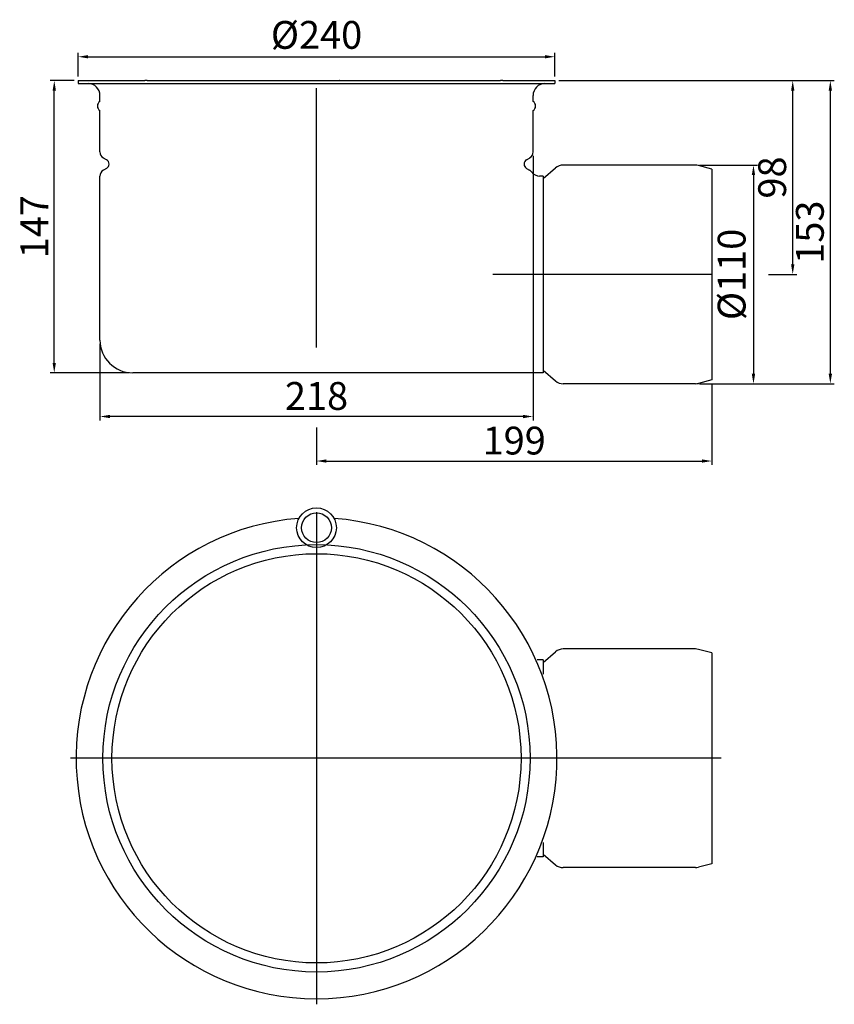
# Model space of a CAD drawing. Units: millimetres. Extents: x 44 to 454, y 69 to 565.
import ezdxf

# ---------------------------------------------------------------- set-up
doc = ezdxf.new("R2010")
doc.units = ezdxf.units.MM
doc.header["$LTSCALE"] = 1.5
doc.linetypes.add('GEN7', pattern=[13.75, 10, -1.25, 1.25, -1.25])
doc.layers.add('5', color=3, linetype='Continuous')
doc.layers.add('7', color=4, linetype='GEN7')
doc.styles.get("Standard").update_dxf_attribs({"font": 'TAHOMA.TTF'})
doc.dimstyles.new('GEN-ISO', dxfattribs={"dimscale": 2, "dimtxt": 7, "dimasz": 2.5, "dimexe": 1, "dimexo": 1, "dimgap": 0.6, "dimtad": 1, "dimdsep": 46, "dimtxsty": 'Standard', "dimcen": 0, "dimclrd": 256, "dimclre": 256, "dimclrt": 7, "dimadec": 0, "dimazin": 0, "dimtp": 0.1, "dimtm": 0.1, "dimtfac": 0.71, "dimtmove": 0, "dimatfit": 3, "dimfxl": 1, "dimtzin": 0, "dimarcsym": 0})

# ---------------------------------------------------------------- blocks, each defined once
blk = doc.blocks.new('*D44')
at = {"layer": '5', "lineweight": -2}
for p, q in [((386.08, 491.61), (415.29, 491.61)), ((413.29, 486.61), (413.29, 386.61)), ((386.08, 381.61), (415.29, 381.61))]:
    blk.add_line(p, q, dxfattribs=at)
at = {"layer": '5'}
for points in [[(412.45, 486.61), (414.12, 486.61), (413.29, 491.61)], [(412.45, 386.61), (414.12, 386.61), (413.29, 381.61)]]:
    blk.add_solid(points, dxfattribs=at)
at = {"layer": 'Defpoints', "color": 0}
for p in [(384.08, 491.61), (384.08, 381.61), (413.29, 381.61)]:
    blk.add_point(p, dxfattribs=at)
at = {"layer": '5', "color": 7, "insert": (404.11, 436.61), "char_height": 14, "attachment_point": 5, "rotation": 90}
blk.add_mtext('%%c110', dxfattribs=at)
blk = doc.blocks.new('*D45')
at = {"layer": '5', "lineweight": -2}
for p, q in [((315.36, 534.11), (435.04, 534.11)), ((433.04, 441.61), (433.04, 529.11)), ((420.93, 436.61), (435.04, 436.61))]:
    blk.add_line(p, q, dxfattribs=at)
at = {"layer": '5'}
for points in [[(432.21, 529.11), (433.87, 529.11), (433.04, 534.11)], [(432.21, 441.61), (433.87, 441.61), (433.04, 436.61)]]:
    blk.add_solid(points, dxfattribs=at)
at = {"layer": 'Defpoints', "color": 0}
for p in [(313.36, 534.11), (433.04, 534.11), (418.93, 436.61)]:
    blk.add_point(p, dxfattribs=at)
at = {"layer": '5', "color": 7, "insert": (424.52, 485.36), "char_height": 14, "attachment_point": 5, "rotation": 90}
blk.add_mtext('98', dxfattribs=at)
blk = doc.blocks.new('*D46')
at = {"layer": '5', "lineweight": -2}
for p, q in [((315.36, 534.11), (453.98, 534.11)), ((451.98, 386.61), (451.98, 529.11)), ((386.08, 381.61), (453.98, 381.61))]:
    blk.add_line(p, q, dxfattribs=at)
at = {"layer": '5'}
for points in [[(451.15, 529.11), (452.82, 529.11), (451.98, 534.11)], [(451.15, 386.61), (452.82, 386.61), (451.98, 381.61)]]:
    blk.add_solid(points, dxfattribs=at)
at = {"layer": 'Defpoints', "color": 0}
for p in [(313.36, 534.11), (451.98, 534.11), (384.08, 381.61)]:
    blk.add_point(p, dxfattribs=at)
at = {"layer": '5', "color": 7, "insert": (443.49, 457.86), "char_height": 14, "attachment_point": 5, "rotation": 90}
blk.add_mtext('153', dxfattribs=at)
blk = doc.blocks.new('*D47')
at = {"layer": '5', "lineweight": -2}
for p, q in [((73.36, 536.11), (73.36, 548.11)), ((78.36, 546.11), (308.36, 546.11)), ((313.36, 536.11), (313.36, 548.11))]:
    blk.add_line(p, q, dxfattribs=at)
at = {"layer": '5'}
for points in [[(78.36, 546.94), (78.36, 545.28), (73.36, 546.11)], [(308.36, 546.94), (308.36, 545.28), (313.36, 546.11)]]:
    blk.add_solid(points, dxfattribs=at)
at = {"layer": 'Defpoints', "color": 0}
for p in [(313.36, 546.11), (73.36, 534.11), (313.36, 534.11)]:
    blk.add_point(p, dxfattribs=at)
at = {"layer": '5', "color": 7, "insert": (193.36, 555.29), "char_height": 14, "attachment_point": 5}
blk.add_mtext('%%c240', dxfattribs=at)
blk = doc.blocks.new('*D48')
at = {"layer": '5', "lineweight": -2}
for p, q in [((71.36, 534.11), (59.36, 534.11)), ((61.36, 392.11), (61.36, 529.11)), ((98.86, 387.11), (59.36, 387.11))]:
    blk.add_line(p, q, dxfattribs=at)
at = {"layer": '5'}
for points in [[(60.53, 529.11), (62.2, 529.11), (61.36, 534.11)], [(60.53, 392.11), (62.2, 392.11), (61.36, 387.11)]]:
    blk.add_solid(points, dxfattribs=at)
at = {"layer": 'Defpoints', "color": 0}
for p in [(61.36, 534.11), (73.36, 534.11), (100.86, 387.11)]:
    blk.add_point(p, dxfattribs=at)
at = {"layer": '5', "color": 7, "insert": (53.14, 460.61), "char_height": 14, "attachment_point": 5, "rotation": 90}
blk.add_mtext('147', dxfattribs=at)
blk = doc.blocks.new('*D49')
at = {"layer": '5', "lineweight": -2}
for p, q in [((302.36, 496.21), (302.36, 363.13)), ((84.36, 401.61), (84.36, 363.13)), ((297.36, 365.13), (89.36, 365.13))]:
    blk.add_line(p, q, dxfattribs=at)
at = {"layer": '5'}
for points in [[(89.36, 365.96), (89.36, 364.29), (84.36, 365.13)], [(297.36, 365.96), (297.36, 364.29), (302.36, 365.13)]]:
    blk.add_solid(points, dxfattribs=at)
at = {"layer": 'Defpoints', "color": 0}
for p in [(302.36, 498.21), (84.36, 403.61), (84.36, 365.13)]:
    blk.add_point(p, dxfattribs=at)
at = {"layer": '5', "color": 7, "insert": (193.36, 373.65), "char_height": 14, "attachment_point": 5}
blk.add_mtext('218', dxfattribs=at)
blk = doc.blocks.new('*D50')
at = {"layer": '5', "lineweight": -2}
for p, q in [((392.36, 381.61), (392.36, 340.74)), ((193.36, 359.62), (193.36, 340.74)), ((198.36, 342.74), (387.36, 342.74))]:
    blk.add_line(p, q, dxfattribs=at)
at = {"layer": '5'}
for points in [[(198.36, 343.57), (198.36, 341.9), (193.36, 342.74)], [(387.36, 343.57), (387.36, 341.9), (392.36, 342.74)]]:
    blk.add_solid(points, dxfattribs=at)
at = {"layer": 'Defpoints', "color": 0}
for p in [(392.36, 383.61), (193.36, 361.62), (392.36, 342.74)]:
    blk.add_point(p, dxfattribs=at)
at = {"layer": '5', "color": 7, "insert": (292.86, 351.21), "char_height": 14, "attachment_point": 5}
blk.add_mtext('199', dxfattribs=at)

msp = doc.modelspace()

# ---------------------------------------------------------------- linework, layer by layer
for p, q in [((73.36, 534.11), (73.36, 532.61)), ((73.36, 534.11), (107.03, 534.11)), ((73.36, 532.61), (313.36, 532.61)), ((108.11, 534.11), (107.03, 534.11)), ((108.11, 534.11), (115.89, 534.11)), ((115.89, 534.11), (192.87, 534.11)), ((192.87, 534.11), (204.78, 534.11)), ((204.86, 534.11), (204.78, 534.11)), ((204.86, 534.11), (279, 534.11)), ((279, 534.11), (285.91, 534.11)), ((287.1, 534.11), (285.91, 534.11)), ((287.1, 534.11), (313.36, 534.11)), ((313.36, 534.11), (313.36, 532.61)), ((84.36, 523.64), (84.36, 526.61)), ((302.36, 523.64), (302.36, 526.61)), ((84.36, 498.21), (84.36, 519.03)), ((302.36, 498.21), (302.36, 519.03)), ((87.67, 494.27), (86.11, 495.17)), ((299.05, 494.27), (300.61, 495.17)), ((354.36, 491.61), (317.56, 491.61)), ((384.08, 491.61), (354.36, 491.61)), ((392.36, 489.61), (385.62, 491.41)), ((84.36, 403.61), (84.36, 486.01)), ((87.67, 489.94), (86.11, 489.04)), ((299.05, 489.94), (300.61, 489.04)), ((307.36, 486.11), (305.67, 486.11)), ((307.36, 484.86), (313.69, 490.19)), ((307.36, 486.11), (307.36, 387.11)), ((392.36, 489.61), (392.36, 383.61)), ((392.36, 489.61), (392.36, 383.61)), ((285.86, 387.11), (100.86, 387.11)), ((307.36, 387.11), (285.86, 387.11)), ((307.36, 388.36), (313.69, 383.02)), ((354.36, 381.61), (317.56, 381.61)), ((384.08, 381.61), (354.36, 381.61)), ((380.13, 381.61), (374.6, 381.61)), ((392.36, 383.61), (385.62, 381.81)), ((354.36, 248.18), (317.56, 248.18)), ((384.08, 248.18), (354.36, 248.18)), ((370.13, 248.18), (366.6, 248.18)), ((392.36, 246.18), (385.62, 247.98)), ((307.36, 241.43), (313.69, 246.77)), ((392.36, 246.18), (392.36, 140.18)), ((392.36, 246.18), (392.36, 140.18)), ((307.36, 242.68), (304.44, 242.68)), ((307.36, 242.68), (307.36, 235.52)), ((307.36, 150.85), (307.36, 143.68)), ((307.36, 143.68), (304.44, 143.68)), ((307.36, 144.93), (313.69, 139.6)), ((392.36, 140.18), (385.62, 138.39)), ((354.36, 138.18), (317.56, 138.18)), ((384.08, 138.18), (354.36, 138.18)), ((380.13, 138.18), (374.6, 138.18))]:
    msp.add_line(p, q)
for centre, radius in [((193.36, 309.18), 10), ((193.36, 309.18), 7.5), ((193.36, 193.18), 107.5), ((193.36, 193.18), 102.94)]:
    msp.add_circle(centre, radius)
for centre, radius, start, end in [((78.36, 526.61), 6, 0, 90), ((308.36, 526.61), 6, 90, 180), ((85.86, 521.34), 2.75, 123.0557, 236.9443), ((300.86, 521.34), 2.75, 303.0557, 56.9443), ((87.86, 498.21), 3.5, 180, 240), ((298.86, 498.21), 3.5, 300, 0), ((86.42, 492.11), 2.5, 300, 60), ((300.3, 492.11), 2.5, 120, 240), ((317.56, 485.61), 6, 90, 130.156), ((384.08, 485.61), 6, 75.0686, 90), ((87.86, 486.01), 3.5, 120, 180), ((298.86, 486.01), 3.5, 36.8431, 60), ((305.67, 491.11), 5, 216.8431, 270), ((100.86, 403.61), 16.5, 180, 270), ((317.56, 387.61), 6, 229.844, 270), ((384.08, 387.61), 6, 270, 284.9314), ((193.36, 193.18), 121, 94.2153, 85.7847), ((184.46, 313.95), 0.1, 274.2153, 331.8022), ((202.27, 313.95), 0.1, 208.1978, 265.7847), ((317.56, 242.18), 6, 90, 130.156), ((384.08, 242.18), 6, 75.0686, 90), ((317.56, 144.18), 6, 229.844, 270), ((384.08, 144.18), 6, 270, 284.9314)]:
    msp.add_arc(centre, radius, start, end)
at = {"layer": '7', "linetype": 'Continuous'}
for p, q in [((193.36, 399.86), (193.36, 530.36)), ((392.36, 436.61), (282.11, 436.61)), ((193.36, 316.93), (193.36, 69.43)), ((397.05, 193.18), (69.61, 193.18))]:
    msp.add_line(p, q, dxfattribs=at)

# ---------------------------------------------------------------- dimensions: what is measured, and where the dimension line sits
at = {"layer": '5'}
dim = msp.add_linear_dim(base=(313.36, 546.11), p1=(73.36, 534.11), p2=(313.36, 534.11), angle=0, text='%%c<>', dimstyle='GEN-ISO', override={"dimdec": 0, "dimpost": ''}, dxfattribs=at)
dim.commit()
dim.dimension.update_dxf_attribs({"geometry": '*D47', "text_midpoint": (193.36, 555.29)})
for base, p1, p2, angle, picture, middle in [((61.36, 534.11), (100.86, 387.11), (73.36, 534.11), 90, '*D48', (53.14, 460.61)), ((451.98377895, 534.10843612), (384.07812801, 381.60843612), (313.36439005, 534.10843612), 90, '*D46', (443.49230817, 457.85843612)), ((84.36, 365.13), (302.36, 498.21), (84.36, 403.61), 0, '*D49', (193.36, 373.65))]:
    dim = msp.add_linear_dim(base=base, p1=p1, p2=p2, angle=angle, dimstyle='GEN-ISO', override={"dimdec": 0, "dimpost": ''}, dxfattribs=at)
    dim.commit()
    dim.dimension.update_dxf_attribs({"geometry": picture, "text_midpoint": middle})
for base, p1, p2, angle, picture, middle in [((433.04026123, 534.10843612), (418.92707607, 436.60843612), (313.36439005, 534.10843612), 90, '*D45', (433.04026123, 485.35843612)), ((392.36, 342.74), (193.36, 361.62), (392.36, 383.61), 0, '*D50', (292.86, 342.74))]:
    dim = msp.add_linear_dim(base=base, p1=p1, p2=p2, angle=angle, dimstyle='GEN-ISO', override={"dimdec": 0, "dimpost": ''}, dxfattribs=at)
    dim.commit()
    dim.dimension.update_dxf_attribs({"geometry": picture, "text_midpoint": middle, "dimtype": 160})
dim = msp.add_linear_dim(base=(413.29, 381.61), p1=(384.08, 491.61), p2=(384.08, 381.61), angle=90, text='%%c<>', dimstyle='GEN-ISO', override={"dimdec": 0, "dimpost": ''}, dxfattribs=at)
dim.commit()
dim.dimension.update_dxf_attribs({"geometry": '*D44', "text_midpoint": (413.29, 436.61), "dimtype": 160})

doc.saveas('drawing.dxf')
